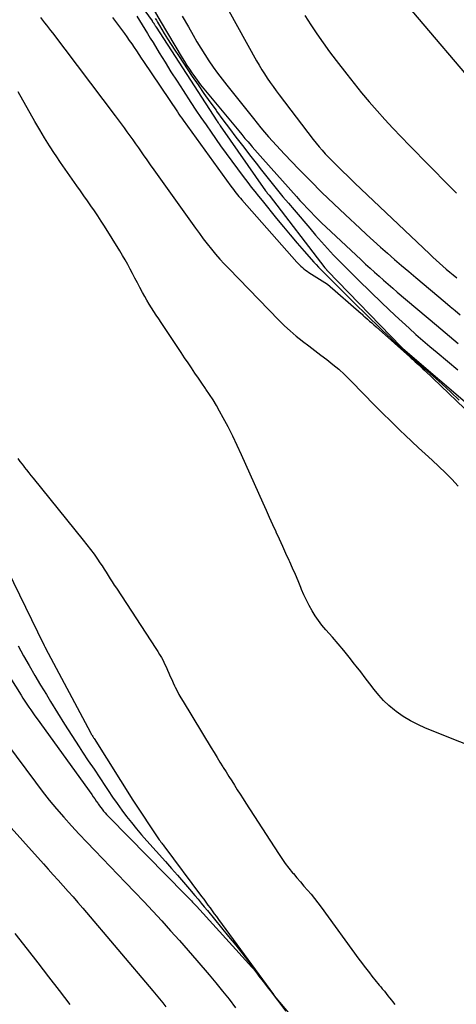
# Model space of a CAD drawing. Units: inches. Extents: x 2620275 to 2622664, y 1496359 to 1499133.
# Drawn here: x 2621524 to 2621552, y 1496698 to 1496761 of the extents above; entities that cross this region are included whole.
import ezdxf

# ---------------------------------------------------------------- set-up
doc = ezdxf.new("R2010")
doc.units = ezdxf.units.IN
doc.header["$MEASUREMENT"] = 0
doc.layers.add('Tile_2735_12_SW_contour_2ft', color=55, linetype='Continuous')

msp = doc.modelspace()

# ---------------------------------------------------------------- linework, layer by layer
at = {"layer": 'Tile_2735_12_SW_contour_2ft'}
for points in [[(2621528.287, 1496766.389, 7938), (2621532.414, 1496760.713, 7938), (2621532.428, 1496760.693, 7938), (2621532.442, 1496760.674, 7938), (2621532.456, 1496760.654, 7938), (2621532.469, 1496760.634, 7938), (2621532.522, 1496760.553, 7938), (2621532.535, 1496760.533, 7938), (2621532.548, 1496760.513, 7938), (2621532.561, 1496760.492, 7938), (2621532.574, 1496760.472, 7938), (2621532.625, 1496760.39, 7938), (2621532.638, 1496760.369, 7938), (2621532.65, 1496760.349, 7938), (2621532.664, 1496760.328, 7938), (2621532.676, 1496760.308, 7938), (2621536.57, 1496754.306, 7938), (2621536.58, 1496754.291, 7938), (2621536.589, 1496754.276, 7938), (2621536.6, 1496754.261, 7938), (2621536.61, 1496754.246, 7938), (2621536.654, 1496754.182, 7938), (2621536.686, 1496754.135, 7938), (2621536.718, 1496754.088, 7938), (2621536.75, 1496754.041, 7938), (2621536.783, 1496753.994, 7938), (2621539.689, 1496749.827, 7938), (2621539.762, 1496749.731, 7938), (2621539.798, 1496749.683, 7938), (2621539.835, 1496749.635, 7938), (2621539.872, 1496749.587, 7938), (2621539.908, 1496749.539, 7938), (2621543.479, 1496744.883, 7938), (2621543.58, 1496744.775, 7938), (2621543.597, 1496744.757, 7938), (2621543.614, 1496744.739, 7938), (2621543.63, 1496744.721, 7938), (2621543.648, 1496744.703, 7938), (2621548.37, 1496739.829, 7938), (2621548.477, 1496739.73, 7938), (2621553.062, 1496735.8, 7938)], [(2621531.832, 1496762.657, 7934), (2621532.944, 1496760.711, 7934), (2621534.353, 1496758.345, 7934), (2621534.502, 1496758.099, 7934), (2621534.654, 1496757.855, 7934), (2621534.81, 1496757.614, 7934), (2621534.969, 1496757.374, 7934), (2621535.083, 1496757.208, 7934), (2621535.189, 1496757.055, 7934), (2621535.299, 1496756.904, 7934), (2621535.413, 1496756.756, 7934), (2621535.53, 1496756.611, 7934), (2621537.974, 1496753.656, 7934), (2621538.17, 1496753.42, 7934), (2621538.368, 1496753.184, 7934), (2621538.566, 1496752.95, 7934), (2621538.766, 1496752.716, 7934), (2621538.832, 1496752.639, 7934), (2621539, 1496752.445, 7934), (2621539.168, 1496752.251, 7934), (2621539.338, 1496752.059, 7934), (2621539.509, 1496751.867, 7934), (2621541.663, 1496749.46, 7934), (2621541.89, 1496749.209, 7934), (2621542.118, 1496748.96, 7934), (2621542.349, 1496748.713, 7934), (2621542.581, 1496748.467, 7934), (2621542.816, 1496748.225, 7934), (2621543.055, 1496747.985, 7934), (2621543.297, 1496747.749, 7934), (2621543.542, 1496747.516, 7934), (2621545.812, 1496745.393, 7934), (2621546.095, 1496745.13, 7934), (2621546.38, 1496744.868, 7934), (2621546.666, 1496744.608, 7934), (2621546.954, 1496744.349, 7934), (2621547.244, 1496744.093, 7934), (2621547.535, 1496743.838, 7934), (2621547.828, 1496743.585, 7934), (2621548.123, 1496743.334, 7934), (2621550.626, 1496741.219, 7934), (2621550.905, 1496740.984, 7934), (2621551.185, 1496740.75, 7934), (2621551.465, 1496740.517, 7934), (2621551.746, 1496740.284, 7934), (2621552.027, 1496740.052, 7934)], [(2621536.672, 1496762.577, 7930), (2621539.109, 1496758.147, 7930), (2621539.27, 1496757.863, 7930), (2621539.437, 1496757.581, 7930), (2621539.61, 1496757.305, 7930), (2621539.789, 1496757.031, 7930), (2621539.974, 1496756.762, 7930), (2621540.162, 1496756.494, 7930), (2621540.355, 1496756.23, 7930), (2621540.552, 1496755.969, 7930), (2621542.742, 1496753.116, 7930), (2621542.928, 1496752.88, 7930), (2621543.117, 1496752.647, 7930), (2621543.312, 1496752.419, 7930), (2621543.51, 1496752.194, 7930), (2621543.713, 1496751.973, 7930), (2621543.92, 1496751.756, 7930), (2621544.132, 1496751.543, 7930), (2621544.347, 1496751.333, 7930), (2621544.411, 1496751.272, 7930), (2621544.661, 1496751.034, 7930), (2621544.91, 1496750.796, 7930), (2621545.16, 1496750.558, 7930), (2621545.41, 1496750.321, 7930), (2621550.178, 1496745.782, 7930), (2621550.39, 1496745.583, 7930), (2621550.603, 1496745.386, 7930), (2621550.82, 1496745.192, 7930), (2621551.038, 1496745, 7930), (2621551.258, 1496744.81, 7930), (2621551.48, 1496744.623, 7930), (2621551.705, 1496744.438, 7930), (2621551.931, 1496744.256, 7930)], [(2621548.659, 1496761.796, 7926), (2621553.647, 1496755.954, 7926)], [(2621525.271, 1496760.914, 7944), (2621525.399, 1496760.752, 7944), (2621525.529, 1496760.589, 7944), (2621525.658, 1496760.426, 7944), (2621525.786, 1496760.262, 7944), (2621525.913, 1496760.097, 7944), (2621526.039, 1496759.932, 7944), (2621530.053, 1496754.631, 7944), (2621530.244, 1496754.377, 7944), (2621530.435, 1496754.122, 7944), (2621530.623, 1496753.866, 7944), (2621530.811, 1496753.61, 7944), (2621530.998, 1496753.352, 7944), (2621531.183, 1496753.093, 7944), (2621531.366, 1496752.833, 7944), (2621531.548, 1496752.573, 7944), (2621531.63, 1496752.454, 7944), (2621531.853, 1496752.134, 7944), (2621532.077, 1496751.815, 7944), (2621532.302, 1496751.496, 7944), (2621532.527, 1496751.178, 7944), (2621535.2, 1496747.424, 7944), (2621535.446, 1496747.085, 7944), (2621535.696, 1496746.75, 7944), (2621535.953, 1496746.419, 7944), (2621536.214, 1496746.092, 7944), (2621536.482, 1496745.771, 7944), (2621536.756, 1496745.455, 7944), (2621537.038, 1496745.147, 7944), (2621537.326, 1496744.843, 7944), (2621540.544, 1496741.536, 7944), (2621540.9, 1496741.186, 7944), (2621541.267, 1496740.846, 7944), (2621541.648, 1496740.523, 7944), (2621542.039, 1496740.21, 7944), (2621542.056, 1496740.197, 7944), (2621542.446, 1496739.9, 7944), (2621542.836, 1496739.603, 7944), (2621543.227, 1496739.308, 7944), (2621543.619, 1496739.014, 7944), (2621544.003, 1496738.711, 7944), (2621544.377, 1496738.396, 7944), (2621544.736, 1496738.065, 7944), (2621545.085, 1496737.722, 7944), (2621546.011, 1496736.765, 7944), (2621546.577, 1496736.187, 7944), (2621547.146, 1496735.613, 7944), (2621547.722, 1496735.045, 7944), (2621548.302, 1496734.481, 7944), (2621548.619, 1496734.176, 7944), (2621549.045, 1496733.77, 7944), (2621549.474, 1496733.368, 7944), (2621549.908, 1496732.97, 7944), (2621550.344, 1496732.576, 7944), (2621550.776, 1496732.177, 7944), (2621551.199, 1496731.769, 7944), (2621551.609, 1496731.349, 7944), (2621552.011, 1496730.919, 7944)], [(2621529.892, 1496760.916, 7942), (2621530.643, 1496759.9, 7942), (2621530.803, 1496759.68, 7942), (2621530.959, 1496759.458, 7942), (2621531.113, 1496759.234, 7942), (2621531.263, 1496759.008, 7942), (2621531.412, 1496758.78, 7942), (2621531.562, 1496758.554, 7942), (2621531.712, 1496758.327, 7942), (2621531.864, 1496758.102, 7942), (2621534.037, 1496754.875, 7942), (2621534.128, 1496754.741, 7942), (2621534.221, 1496754.606, 7942), (2621534.314, 1496754.473, 7942), (2621534.409, 1496754.341, 7942), (2621537.455, 1496750.128, 7942), (2621537.539, 1496750.013, 7942), (2621537.625, 1496749.899, 7942), (2621537.712, 1496749.785, 7942), (2621537.8, 1496749.674, 7942), (2621537.891, 1496749.563, 7942), (2621537.982, 1496749.453, 7942), (2621538.075, 1496749.345, 7942), (2621538.168, 1496749.237, 7942), (2621541.687, 1496745.263, 7942), (2621541.772, 1496745.169, 7942), (2621541.86, 1496745.078, 7942), (2621541.951, 1496744.99, 7942), (2621542.044, 1496744.904, 7942), (2621542.14, 1496744.822, 7942), (2621542.239, 1496744.744, 7942), (2621542.342, 1496744.67, 7942), (2621542.448, 1496744.6, 7942), (2621543.65, 1496743.85, 7942), (2621545.797, 1496741.973, 7942), (2621545.861, 1496741.917, 7942), (2621545.924, 1496741.861, 7942), (2621545.987, 1496741.805, 7942), (2621546.05, 1496741.749, 7942), (2621546.204, 1496741.611, 7942), (2621546.344, 1496741.486, 7942), (2621546.483, 1496741.361, 7942), (2621546.623, 1496741.236, 7942), (2621546.763, 1496741.112, 7942), (2621548.924, 1496739.187, 7942), (2621549.01, 1496739.11, 7942), (2621549.096, 1496739.033, 7942), (2621549.182, 1496738.956, 7942), (2621549.269, 1496738.878, 7942), (2621549.363, 1496738.794, 7942), (2621549.495, 1496738.674, 7942), (2621549.627, 1496738.553, 7942), (2621549.758, 1496738.431, 7942), (2621549.888, 1496738.308, 7942), (2621553.456, 1496734.908, 7942)], [(2621531.439, 1496761.006, 7940), (2621531.779, 1496760.46, 7940), (2621531.955, 1496760.177, 7940), (2621532.13, 1496759.893, 7940), (2621532.304, 1496759.608, 7940), (2621532.478, 1496759.323, 7940), (2621532.875, 1496758.666, 7940), (2621533.25, 1496758.054, 7940), (2621533.629, 1496757.445, 7940), (2621534.015, 1496756.841, 7940), (2621534.406, 1496756.239, 7940), (2621534.911, 1496755.473, 7940), (2621535.229, 1496754.995, 7940), (2621535.549, 1496754.52, 7940), (2621535.874, 1496754.048, 7940), (2621536.202, 1496753.577, 7940), (2621536.81, 1496752.715, 7940), (2621537.164, 1496752.217, 7940), (2621537.522, 1496751.722, 7940), (2621537.886, 1496751.231, 7940), (2621538.253, 1496750.742, 7940), (2621538.545, 1496750.357, 7940), (2621538.771, 1496750.063, 7940), (2621538.998, 1496749.772, 7940), (2621539.228, 1496749.482, 7940), (2621539.46, 1496749.195, 7940), (2621540.396, 1496748.048, 7940), (2621540.832, 1496747.521, 7940), (2621541.271, 1496746.997, 7940), (2621541.716, 1496746.478, 7940), (2621542.165, 1496745.963, 7940), (2621542.782, 1496745.264, 7940), (2621542.927, 1496745.102, 7940), (2621543.074, 1496744.942, 7940), (2621543.225, 1496744.786, 7940), (2621543.376, 1496744.63, 7940), (2621544.052, 1496743.954, 7940), (2621544.544, 1496743.463, 7940), (2621545.037, 1496742.974, 7940), (2621545.533, 1496742.486, 7940), (2621546.029, 1496742, 7940), (2621547.199, 1496740.859, 7940), (2621547.45, 1496740.617, 7940), (2621547.703, 1496740.377, 7940), (2621547.959, 1496740.14, 7940), (2621548.217, 1496739.905, 7940), (2621548.416, 1496739.726, 7940), (2621548.576, 1496739.583, 7940), (2621548.737, 1496739.44, 7940), (2621548.897, 1496739.297, 7940), (2621549.059, 1496739.155, 7940), (2621549.866, 1496738.447, 7940), (2621550.428, 1496737.948, 7940), (2621550.986, 1496737.446, 7940), (2621551.54, 1496736.936, 7940), (2621552.088, 1496736.423, 7940)], [(2621532.627, 1496760.85, 7936), (2621532.692, 1496760.742, 7936), (2621532.757, 1496760.633, 7936), (2621532.822, 1496760.525, 7936), (2621532.887, 1496760.417, 7936), (2621533.193, 1496759.909, 7936), (2621533.414, 1496759.548, 7936), (2621533.638, 1496759.189, 7936), (2621533.868, 1496758.834, 7936), (2621534.101, 1496758.481, 7936), (2621534.991, 1496757.154, 7936), (2621535.365, 1496756.605, 7936), (2621535.742, 1496756.059, 7936), (2621536.126, 1496755.517, 7936), (2621536.515, 1496754.979, 7936), (2621536.549, 1496754.932, 7936), (2621536.96, 1496754.375, 7936), (2621537.374, 1496753.819, 7936), (2621537.792, 1496753.267, 7936), (2621538.213, 1496752.717, 7936), (2621538.75, 1496752.022, 7936), (2621539.087, 1496751.589, 7936), (2621539.426, 1496751.156, 7936), (2621539.767, 1496750.726, 7936), (2621540.109, 1496750.296, 7936), (2621540.454, 1496749.869, 7936), (2621540.802, 1496749.445, 7936), (2621541.153, 1496749.023, 7936), (2621541.507, 1496748.603, 7936), (2621542.513, 1496747.421, 7936), (2621542.888, 1496746.986, 7936), (2621543.268, 1496746.556, 7936), (2621543.654, 1496746.131, 7936), (2621544.044, 1496745.709, 7936), (2621544.44, 1496745.294, 7936), (2621544.841, 1496744.883, 7936), (2621545.247, 1496744.476, 7936), (2621545.657, 1496744.075, 7936), (2621547.129, 1496742.651, 7936), (2621547.559, 1496742.239, 7936), (2621547.992, 1496741.831, 7936), (2621548.43, 1496741.428, 7936), (2621548.871, 1496741.028, 7936), (2621549.316, 1496740.632, 7936), (2621549.763, 1496740.24, 7936), (2621550.214, 1496739.851, 7936), (2621550.667, 1496739.466, 7936), (2621551.994, 1496738.349, 7936)], [(2621534.356, 1496761.006, 7932), (2621534.744, 1496760.319, 7932), (2621535.046, 1496759.786, 7932), (2621535.289, 1496759.37, 7932), (2621535.537, 1496758.958, 7932), (2621535.794, 1496758.551, 7932), (2621536.058, 1496758.148, 7932), (2621536.331, 1496757.752, 7932), (2621536.611, 1496757.36, 7932), (2621536.9, 1496756.975, 7932), (2621537.196, 1496756.595, 7932), (2621538.904, 1496754.454, 7932), (2621539.143, 1496754.159, 7932), (2621539.384, 1496753.866, 7932), (2621539.628, 1496753.576, 7932), (2621539.875, 1496753.287, 7932), (2621540.126, 1496753.003, 7932), (2621540.38, 1496752.721, 7932), (2621540.639, 1496752.443, 7932), (2621540.9, 1496752.168, 7932), (2621541.825, 1496751.209, 7932), (2621542.557, 1496750.463, 7932), (2621543.297, 1496749.724, 7932), (2621544.049, 1496748.998, 7932), (2621544.808, 1496748.28, 7932), (2621545.714, 1496747.437, 7932), (2621546.154, 1496747.03, 7932), (2621546.597, 1496746.626, 7932), (2621547.042, 1496746.224, 7932), (2621547.49, 1496745.826, 7932), (2621547.941, 1496745.431, 7932), (2621548.394, 1496745.038, 7932), (2621548.85, 1496744.649, 7932), (2621549.308, 1496744.263, 7932), (2621551.192, 1496742.685, 7932), (2621551.512, 1496742.418, 7932), (2621551.833, 1496742.153, 7932), (2621552.155, 1496741.89, 7932)], [(2621542.194, 1496761.041, 7928), (2621542.575, 1496760.451, 7928), (2621542.97, 1496759.871, 7928), (2621543.372, 1496759.297, 7928), (2621543.786, 1496758.731, 7928), (2621544.208, 1496758.17, 7928), (2621544.891, 1496757.284, 7928), (2621545.36, 1496756.688, 7928), (2621545.837, 1496756.099, 7928), (2621546.326, 1496755.519, 7928), (2621546.823, 1496754.947, 7928), (2621547.331, 1496754.384, 7928), (2621547.844, 1496753.826, 7928), (2621548.366, 1496753.276, 7928), (2621548.894, 1496752.732, 7928), (2621551.43, 1496750.16, 7928), (2621551.903, 1496749.682, 7928)], [(2621554.324, 1496713.663, 7944), (2621549.928, 1496715.417, 7944), (2621549.436, 1496715.637, 7944), (2621548.957, 1496715.882, 7944), (2621548.501, 1496716.165, 7944), (2621548.059, 1496716.473, 7944), (2621547.946, 1496716.559, 7944), (2621547.585, 1496716.858, 7944), (2621547.244, 1496717.175, 7944), (2621546.93, 1496717.52, 7944), (2621546.636, 1496717.883, 7944), (2621546.354, 1496718.26, 7944), (2621546.07, 1496718.636, 7944), (2621545.784, 1496719.009, 7944), (2621545.496, 1496719.381, 7944), (2621545.388, 1496719.519, 7944), (2621545.041, 1496719.955, 7944), (2621544.688, 1496720.387, 7944), (2621544.327, 1496720.812, 7944), (2621543.961, 1496721.233, 7944), (2621543.541, 1496721.706, 7944), (2621543.299, 1496721.997, 7944), (2621543.069, 1496722.296, 7944), (2621542.858, 1496722.609, 7944), (2621542.66, 1496722.931, 7944), (2621542.478, 1496723.264, 7944), (2621542.305, 1496723.601, 7944), (2621542.146, 1496723.944, 7944), (2621541.996, 1496724.292, 7944), (2621541.943, 1496724.421, 7944), (2621541.771, 1496724.836, 7944), (2621541.596, 1496725.25, 7944), (2621541.416, 1496725.662, 7944), (2621541.232, 1496726.071, 7944), (2621541.194, 1496726.154, 7944), (2621540.989, 1496726.605, 7944), (2621540.783, 1496727.055, 7944), (2621540.577, 1496727.505, 7944), (2621540.371, 1496727.955, 7944), (2621540.362, 1496727.975, 7944), (2621540.152, 1496728.435, 7944), (2621539.943, 1496728.896, 7944), (2621539.735, 1496729.357, 7944), (2621539.528, 1496729.819, 7944), (2621538.142, 1496732.924, 7944), (2621537.866, 1496733.522, 7944), (2621537.581, 1496734.115, 7944), (2621537.282, 1496734.701, 7944), (2621536.973, 1496735.283, 7944), (2621536.744, 1496735.703, 7944), (2621536.537, 1496736.067, 7944), (2621536.322, 1496736.428, 7944), (2621536.097, 1496736.781, 7944), (2621535.865, 1496737.13, 7944), (2621535.838, 1496737.168, 7944), (2621535.614, 1496737.495, 7944), (2621535.39, 1496737.822, 7944), (2621535.167, 1496738.149, 7944), (2621534.944, 1496738.477, 7944), (2621534.723, 1496738.805, 7944), (2621534.501, 1496739.134, 7944), (2621534.281, 1496739.463, 7944), (2621534.061, 1496739.792, 7944), (2621533.003, 1496741.382, 7944), (2621532.847, 1496741.618, 7944), (2621532.691, 1496741.854, 7944), (2621532.537, 1496742.091, 7944), (2621532.384, 1496742.329, 7944), (2621532.235, 1496742.569, 7944), (2621532.089, 1496742.811, 7944), (2621531.949, 1496743.056, 7944), (2621531.813, 1496743.304, 7944), (2621531.634, 1496743.638, 7944), (2621531.478, 1496743.932, 7944), (2621531.323, 1496744.226, 7944), (2621531.168, 1496744.52, 7944), (2621531.014, 1496744.815, 7944), (2621530.857, 1496745.108, 7944), (2621530.696, 1496745.398, 7944), (2621530.528, 1496745.685, 7944), (2621530.356, 1496745.97, 7944), (2621529.375, 1496747.549, 7944), (2621529.164, 1496747.882, 7944), (2621528.95, 1496748.212, 7944), (2621528.73, 1496748.539, 7944), (2621528.507, 1496748.863, 7944), (2621528.281, 1496749.185, 7944), (2621528.054, 1496749.506, 7944), (2621527.825, 1496749.827, 7944), (2621527.595, 1496750.147, 7944), (2621527.447, 1496750.352, 7944), (2621527.146, 1496750.776, 7944), (2621526.848, 1496751.202, 7944), (2621526.557, 1496751.633, 7944), (2621526.269, 1496752.066, 7944), (2621526.179, 1496752.203, 7944), (2621525.854, 1496752.71, 7944), (2621525.535, 1496753.221, 7944), (2621525.225, 1496753.737, 7944), (2621524.922, 1496754.257, 7944), (2621523.84, 1496756.153, 7944)], [(2621523.831, 1496732.677, 7944), (2621523.96, 1496732.499, 7944), (2621524.091, 1496732.323, 7944), (2621524.224, 1496732.147, 7944), (2621524.235, 1496732.132, 7944), (2621524.376, 1496731.951, 7944), (2621524.517, 1496731.77, 7944), (2621524.66, 1496731.591, 7944), (2621524.804, 1496731.412, 7944), (2621528.011, 1496727.459, 7944), (2621528.249, 1496727.159, 7944), (2621528.48, 1496726.855, 7944), (2621528.704, 1496726.545, 7944), (2621528.923, 1496726.232, 7944), (2621529.079, 1496726.001, 7944), (2621529.215, 1496725.799, 7944), (2621529.348, 1496725.596, 7944), (2621529.48, 1496725.392, 7944), (2621529.609, 1496725.185, 7944), (2621529.738, 1496724.979, 7944), (2621529.868, 1496724.774, 7944), (2621530, 1496724.57, 7944), (2621530.133, 1496724.366, 7944), (2621532.663, 1496720.519, 7944), (2621532.784, 1496720.329, 7944), (2621532.901, 1496720.136, 7944), (2621533.012, 1496719.94, 7944), (2621533.12, 1496719.742, 7944), (2621533.223, 1496719.539, 7944), (2621533.32, 1496719.338, 7944), (2621533.411, 1496719.134, 7944), (2621533.499, 1496718.929, 7944), (2621533.585, 1496718.723, 7944), (2621533.674, 1496718.518, 7944), (2621533.767, 1496718.316, 7944), (2621533.863, 1496718.115, 7944), (2621533.898, 1496718.042, 7944), (2621534.018, 1496717.808, 7944), (2621534.141, 1496717.575, 7944), (2621534.27, 1496717.346, 7944), (2621534.403, 1496717.119, 7944), (2621536.205, 1496714.148, 7944), (2621536.391, 1496713.842, 7944), (2621536.578, 1496713.537, 7944), (2621536.767, 1496713.233, 7944), (2621536.957, 1496712.93, 7944), (2621536.977, 1496712.896, 7944), (2621537.157, 1496712.61, 7944), (2621537.337, 1496712.323, 7944), (2621537.517, 1496712.037, 7944), (2621537.697, 1496711.751, 7944), (2621537.877, 1496711.465, 7944), (2621538.059, 1496711.179, 7944), (2621538.242, 1496710.894, 7944), (2621538.425, 1496710.61, 7944), (2621540.518, 1496707.376, 7944), (2621540.731, 1496707.06, 7944), (2621540.951, 1496706.748, 7944), (2621541.183, 1496706.445, 7944), (2621541.421, 1496706.146, 7944), (2621541.465, 1496706.093, 7944), (2621541.689, 1496705.827, 7944), (2621541.914, 1496705.562, 7944), (2621542.142, 1496705.3, 7944), (2621542.371, 1496705.039, 7944), (2621542.598, 1496704.776, 7944), (2621542.82, 1496704.508, 7944), (2621543.033, 1496704.235, 7944), (2621543.241, 1496703.957, 7944), (2621545.666, 1496700.618, 7944), (2621545.831, 1496700.395, 7944), (2621545.996, 1496700.173, 7944), (2621546.165, 1496699.953, 7944), (2621546.334, 1496699.735, 7944), (2621546.491, 1496699.536, 7944), (2621546.584, 1496699.418, 7944), (2621546.678, 1496699.301, 7944), (2621546.773, 1496699.184, 7944), (2621546.869, 1496699.068, 7944), (2621546.965, 1496698.953, 7944), (2621547.061, 1496698.837, 7944), (2621547.157, 1496698.721, 7944), (2621547.252, 1496698.605, 7944), (2621547.292, 1496698.557, 7944), (2621547.407, 1496698.416, 7944), (2621547.52, 1496698.274, 7944), (2621547.632, 1496698.132, 7944), (2621547.743, 1496697.988, 7944), (2621547.812, 1496697.898, 7944), (2621547.955, 1496697.708, 7944)], [(2621523.17, 1496725.53, 7946), (2621525.471, 1496720.782, 7946), (2621525.481, 1496720.76, 7946), (2621525.492, 1496720.739, 7946), (2621525.503, 1496720.718, 7946), (2621525.514, 1496720.697, 7946), (2621525.558, 1496720.612, 7946), (2621525.569, 1496720.591, 7946), (2621525.581, 1496720.57, 7946), (2621525.592, 1496720.549, 7946), (2621525.603, 1496720.528, 7946), (2621528.474, 1496715.13, 7946), (2621528.501, 1496715.081, 7946), (2621528.528, 1496715.032, 7946), (2621528.557, 1496714.983, 7946), (2621528.585, 1496714.935, 7946), (2621528.615, 1496714.887, 7946), (2621528.645, 1496714.839, 7946), (2621528.674, 1496714.791, 7946), (2621528.704, 1496714.744, 7946), (2621531.189, 1496710.81, 7946), (2621532.878, 1496708.264, 7946), (2621532.89, 1496708.246, 7946), (2621532.903, 1496708.228, 7946), (2621532.915, 1496708.21, 7946), (2621532.928, 1496708.193, 7946), (2621532.989, 1496708.109, 7946), (2621533.033, 1496708.05, 7946), (2621533.077, 1496707.991, 7946), (2621533.121, 1496707.932, 7946), (2621533.165, 1496707.873, 7946), (2621535.589, 1496704.634, 7946), (2621535.726, 1496704.45, 7946), (2621535.863, 1496704.267, 7946), (2621535.999, 1496704.083, 7946), (2621536.135, 1496703.898, 7946), (2621536.27, 1496703.714, 7946), (2621536.405, 1496703.529, 7946), (2621536.541, 1496703.345, 7946), (2621536.675, 1496703.16, 7946), (2621540.185, 1496698.349, 7946), (2621540.244, 1496698.272, 7946), (2621545.117, 1496692.456, 7946)], [(2621521.584, 1496721.387, 7950), (2621524.026, 1496717.528, 7950), (2621524.15, 1496717.335, 7950), (2621524.274, 1496717.144, 7950), (2621524.401, 1496716.953, 7950), (2621524.529, 1496716.763, 7950), (2621524.659, 1496716.574, 7950), (2621524.79, 1496716.386, 7950), (2621524.922, 1496716.199, 7950), (2621525.055, 1496716.013, 7950), (2621528.554, 1496711.162, 7950), (2621528.652, 1496711.023, 7950), (2621528.751, 1496710.885, 7950), (2621528.848, 1496710.746, 7950), (2621528.944, 1496710.606, 7950), (2621528.974, 1496710.563, 7950), (2621529.057, 1496710.446, 7950), (2621529.141, 1496710.33, 7950), (2621529.229, 1496710.217, 7950), (2621529.318, 1496710.105, 7950), (2621529.411, 1496709.996, 7950), (2621529.506, 1496709.888, 7950), (2621529.603, 1496709.783, 7950), (2621529.702, 1496709.68, 7950), (2621534.525, 1496704.788, 7950), (2621534.629, 1496704.682, 7950), (2621534.732, 1496704.575, 7950), (2621534.835, 1496704.467, 7950), (2621534.937, 1496704.359, 7950), (2621535.015, 1496704.275, 7950), (2621535.078, 1496704.208, 7950), (2621535.14, 1496704.141, 7950), (2621535.202, 1496704.074, 7950), (2621535.264, 1496704.006, 7950), (2621538.622, 1496700.318, 7950), (2621538.765, 1496700.157, 7950), (2621538.904, 1496699.994, 7950), (2621539.039, 1496699.827, 7950), (2621539.171, 1496699.658, 7950), (2621539.264, 1496699.535, 7950), (2621539.441, 1496699.302, 7950), (2621539.618, 1496699.07, 7950), (2621539.794, 1496698.837, 7950), (2621539.972, 1496698.605, 7950), (2621540.984, 1496697.278, 7950)], [(2621523.842, 1496720.674, 7948), (2621524.192, 1496720.044, 7948), (2621524.549, 1496719.418, 7948), (2621524.911, 1496718.794, 7948), (2621525.278, 1496718.174, 7948), (2621525.649, 1496717.557, 7948), (2621525.91, 1496717.126, 7948), (2621526.362, 1496716.393, 7948), (2621526.818, 1496715.662, 7948), (2621527.283, 1496714.937, 7948), (2621527.753, 1496714.215, 7948), (2621527.973, 1496713.881, 7948), (2621528.337, 1496713.329, 7948), (2621528.701, 1496712.776, 7948), (2621529.066, 1496712.224, 7948), (2621529.431, 1496711.672, 7948), (2621529.598, 1496711.418, 7948), (2621529.884, 1496710.997, 7948), (2621530.176, 1496710.579, 7948), (2621530.477, 1496710.168, 7948), (2621530.785, 1496709.761, 7948), (2621531.101, 1496709.361, 7948), (2621531.423, 1496708.966, 7948), (2621531.752, 1496708.577, 7948), (2621532.087, 1496708.193, 7948), (2621533.269, 1496706.866, 7948), (2621533.657, 1496706.428, 7948), (2621534.042, 1496705.988, 7948), (2621534.425, 1496705.547, 7948), (2621534.807, 1496705.104, 7948), (2621535.167, 1496704.684, 7948), (2621535.366, 1496704.449, 7948), (2621535.564, 1496704.213, 7948), (2621535.762, 1496703.976, 7948), (2621535.958, 1496703.738, 7948), (2621537.321, 1496702.07, 7948), (2621537.776, 1496701.506, 7948), (2621538.226, 1496700.937, 7948), (2621538.668, 1496700.362, 7948), (2621539.105, 1496699.783, 7948), (2621539.752, 1496698.915, 7948), (2621539.862, 1496698.768, 7948), (2621539.973, 1496698.62, 7948), (2621540.084, 1496698.473, 7948), (2621540.195, 1496698.326, 7948), (2621540.422, 1496698.029, 7948), (2621540.648, 1496697.734, 7948), (2621540.875, 1496697.441, 7948)], [(2621523.093, 1496714.447, 7952), (2621524.949, 1496711.947, 7952), (2621525.388, 1496711.371, 7952), (2621525.838, 1496710.804, 7952), (2621526.303, 1496710.249, 7952), (2621526.777, 1496709.702, 7952), (2621527.263, 1496709.164, 7952), (2621527.752, 1496708.63, 7952), (2621528.248, 1496708.101, 7952), (2621528.747, 1496707.576, 7952), (2621530.72, 1496705.527, 7952), (2621531.304, 1496704.916, 7952), (2621531.884, 1496704.303, 7952), (2621532.461, 1496703.686, 7952), (2621533.035, 1496703.067, 7952), (2621533.603, 1496702.442, 7952), (2621534.167, 1496701.814, 7952), (2621534.725, 1496701.18, 7952), (2621535.278, 1496700.542, 7952), (2621536.072, 1496699.618, 7952), (2621536.508, 1496699.1, 7952), (2621536.938, 1496698.577, 7952), (2621537.357, 1496698.046, 7952), (2621537.77, 1496697.51, 7952)], [(2621521.669, 1496710.924, 7954), (2621525.457, 1496706.729, 7954), (2621525.775, 1496706.375, 7954), (2621526.093, 1496706.022, 7954), (2621526.411, 1496705.668, 7954), (2621526.728, 1496705.314, 7954), (2621527.043, 1496704.958, 7954), (2621527.357, 1496704.601, 7954), (2621527.668, 1496704.241, 7954), (2621527.978, 1496703.88, 7954), (2621532.47, 1496698.597, 7954), (2621532.684, 1496698.342, 7954), (2621532.896, 1496698.085, 7954), (2621533.104, 1496697.825, 7954), (2621533.309, 1496697.563, 7954)], [(2621523.622, 1496702.255, 7956), (2621524.419, 1496701.251, 7956), (2621525.111, 1496700.373, 7956), (2621525.796, 1496699.49, 7956), (2621526.474, 1496698.601, 7956), (2621527.147, 1496697.708, 7956)]]:
    msp.add_polyline3d(points, dxfattribs=at)

doc.saveas('drawing.dxf')
